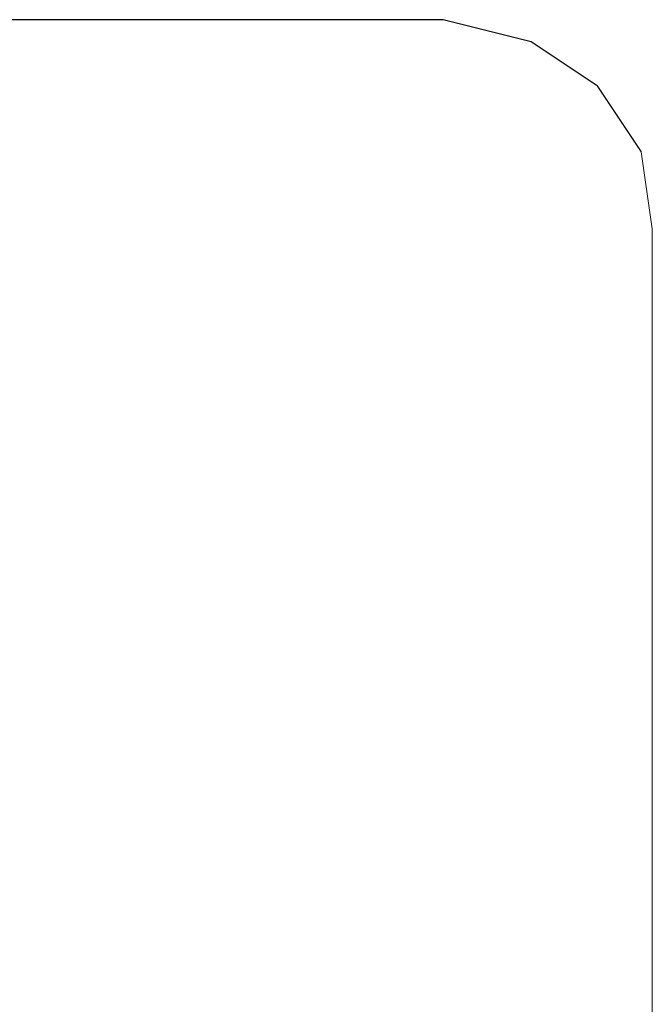
# Model space of a CAD drawing. Units: inches. Extents: x 30.4 to 47.2, y -10.9 to -0.1.
# Drawn here: x 34 to 34.1, y -8.2 to -8.1 of the extents above; entities that cross this region are included whole.
import ezdxf

# ---------------------------------------------------------------- set-up
doc = ezdxf.new("R2010")
doc.units = ezdxf.units.IN
doc.header["$MEASUREMENT"] = 0
doc.layers.add('Drawing', color=7, linetype='Continuous', lineweight=0)

# ---------------------------------------------------------------- blocks, each defined once
blk = doc.blocks.new('Block_5')
at = {"layer": 'Drawing', "color": 18, "lineweight": 5, "true_color": 0x000000}
for p, q in [((34.03466, -8.12347), (33.80891, -8.12347)), ((34.03466, -8.12348), (33.80891, -8.12348)), ((34.03466, -8.12347), (33.92178, -8.12347)), ((34.04378, -8.12575), (34.03466, -8.12347)), ((34.04378, -8.12576), (34.03466, -8.12348)), ((34.05062, -8.13031), (34.04378, -8.12575)), ((34.05062, -8.13032), (34.04378, -8.12576)), ((34.05518, -8.13715), (34.05062, -8.13031)), ((34.05518, -8.13716), (34.05062, -8.13032)), ((34.05632, -8.14514), (34.05518, -8.13716)), ((34.05632, -8.14514), (34.05518, -8.13716)), ((34.05632, -8.43702), (34.05632, -8.14514)), ((34.05632, -8.43702), (34.05632, -8.14514)), ((34.05632, -8.43701), (34.05632, -8.14514))]:
    blk.add_line(p, q, dxfattribs=at)
for points in [[(34.05518, -8.13716), (34.05062, -8.13032), (34.04378, -8.12576), (34.03466, -8.12348), (33.92178, -8.12348), (33.80891, -8.12348)], [(34.05632, -8.14514), (34.05518, -8.13716), (34.05062, -8.13031), (34.04378, -8.12575), (34.03466, -8.12347)], [(34.0529, -8.45754), (34.05632, -8.43702), (34.05632, -8.14514), (34.05518, -8.13716)]]:
    blk.add_lwpolyline(points, dxfattribs=at)

msp = doc.modelspace()

# ---------------------------------------------------------------- block references
at = {"layer": 'Drawing'}
msp.add_blockref('Block_5', (0, 0), dxfattribs=at)

doc.saveas('drawing.dxf')
